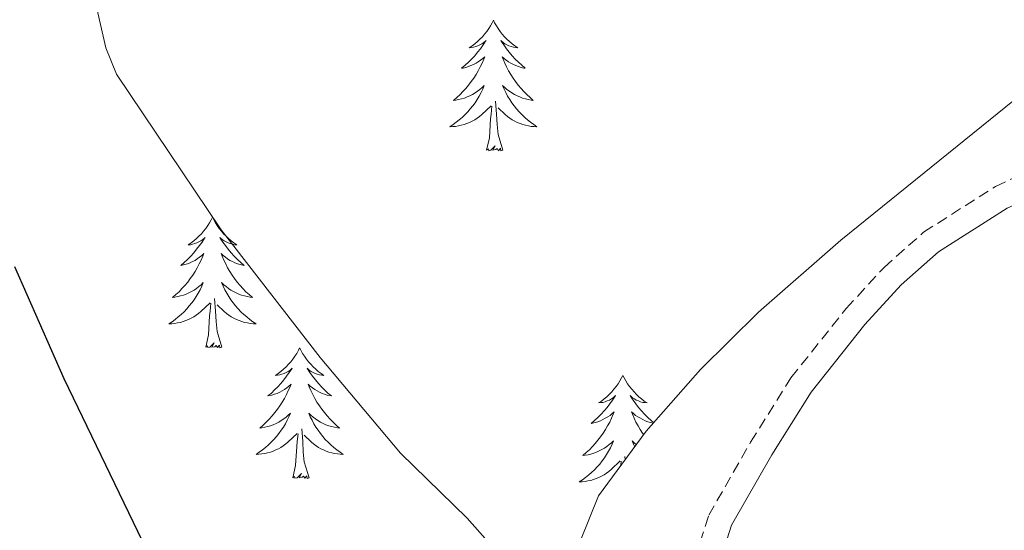
# Model space of a CAD drawing. Units: metres. Extents: x 640580 to 645096, y 4734097 to 4737159.
# Drawn here: x 643722 to 643812, y 4736680 to 4736727 of the extents above; entities that cross this region are included whole.
import ezdxf

# ---------------------------------------------------------------- set-up
doc = ezdxf.new("R2010")
doc.units = ezdxf.units.M
doc.header["$MEASUREMENT"] = 0
doc.linetypes.add('TRAZOS', pattern=[0.75, 0.5, -0.25])
doc.linetypes.add('TRAZOSX2', pattern=[1.5, 1, -0.5])
for name, color, linetype, lineweight in [('Level 21', 1, 'TRAZOS', 0), ('Level 35', 92, 'Continuous', 0), ('Level 36', 92, 'Continuous', 0), ('Level 4', 36, 'Continuous', 30), ('Level 5', 36, 'Continuous', 0)]:
    doc.layers.add(name, color=color, linetype=linetype, lineweight=lineweight)

msp = doc.modelspace()

# ---------------------------------------------------------------- linework, layer by layer
at = {"layer": 'Level 21', "color": 19, "linetype": 'Continuous', "lineweight": 0}
msp.add_polyline3d([(643785.49, 4736675.62, 680.09), (643787.04, 4736680.53, 680.76), (643790.72, 4736686.94, 681.57), (643794.31, 4736692.67, 681.75), (643799.23, 4736698.84, 682.65), (643802.55, 4736702.44, 682.9), (643805.95, 4736705.46, 683.12), (643812.22, 4736709.45, 683.51), (643816.7, 4736711.5, 683.9), (643823.78, 4736713.65, 684.74), (643834.26, 4736717.3, 684.97), (643839.26, 4736719.53, 684.98), (643845.82, 4736723.49, 685.01), (643851.82, 4736728.11, 685), (643861.04, 4736736, 684.81), (643892.8, 4736763.18, 683.19), (643904.37, 4736771.71, 683.01), (643907.95, 4736775.37, 683.01)], dxfattribs=at)
at = {"layer": 'Level 21', "color": 19, "linetype": 'TRAZOSX2', "lineweight": 0}
msp.add_polyline3d([(643783.28, 4736676.1, 680.09), (643784.97, 4736681.43, 680.76), (643788.79, 4736688.09, 681.57), (643792.47, 4736693.97, 681.75), (643797.52, 4736700.3, 682.65), (643800.97, 4736704.04, 682.9), (643804.59, 4736707.26, 683.12), (643811.14, 4736711.43, 683.51), (643815.9, 4736713.61, 683.9), (643823.07, 4736715.79, 684.74), (643833.43, 4736719.38, 684.97), (643838.22, 4736721.53, 684.98), (643844.55, 4736725.35, 685.01), (643850.41, 4736729.86, 685), (643859.57, 4736737.71, 684.81), (643891.4, 4736764.94, 683.19)], dxfattribs=at)
at = {"layer": 'Level 35', "color": 92, "linetype": 'Continuous', "lineweight": 0, "ltscale": 0.5}
msp.add_polyline3d([(643814.95, 4736720.74, 685.73), (643812.89, 4736719.33, 685.73), (643797.02, 4736706.52, 685.26), (643789.52, 4736699.95, 684.85), (643784.2, 4736694.72, 684.57), (643779.25, 4736689.1, 684.37), (643774.89, 4736683.2, 684.29), (643769.02, 4736668.62, 684.27)], dxfattribs=at)
at = {"layer": 'Level 36', "color": 92, "linetype": 'Continuous', "lineweight": 0}
for p, q in [((643777.33, 4736686.5, 0.01), (643777.3, 4736686.8, 0.01)), ((643776.94, 4736685.97, 0.01), (643776.97, 4736686.36, 0.01))]:
    msp.add_line(p, q, dxfattribs=at)
for points in [[(643765.3, 4736726.6, 0.01), (643765.19, 4736726.38, 0.01), (643765.04, 4736726.11, 0.01), (643764.87, 4736725.84, 0.01), (643764.69, 4736725.59, 0.01), (643764.49, 4736725.34, 0.01), (643764.29, 4736725.1, 0.01), (643764.07, 4736724.87, 0.01), (643763.84, 4736724.66, 0.01), (643763.6, 4736724.46, 0.01), (643763.35, 4736724.26, 0.01), (643763.09, 4736724.09, 0.01), (643763.28, 4736724.11, 0.01), (643763.49, 4736724.15, 0.01), (643763.69, 4736724.2, 0.01), (643763.88, 4736724.27, 0.01), (643764.07, 4736724.36, 0.01), (643764.25, 4736724.46, 0.01), (643764.43, 4736724.57, 0.01), (643764.63, 4736724.76, 0.01), (643764.59, 4736724.69, 0.01), (643764.36, 4736724.35, 0.01), (643764.12, 4736724.01, 0.01), (643763.86, 4736723.69, 0.01), (643763.59, 4736723.37, 0.01), (643763.31, 4736723.06, 0.01), (643763.02, 4736722.77, 0.01), (643762.72, 4736722.49, 0.01), (643762.4, 4736722.22, 0.01), (643762.53, 4736722.24, 0.01), (643762.78, 4736722.3, 0.01), (643763.02, 4736722.37, 0.01), (643763.25, 4736722.46, 0.01), (643763.48, 4736722.56, 0.01), (643763.71, 4736722.68, 0.01), (643763.92, 4736722.81, 0.01), (643764.13, 4736722.96, 0.01), (643764.33, 4736723.11, 0.01), (643764.51, 4736723.28, 0.01), (643764.43, 4736723.06, 0.01), (643764.27, 4736722.7, 0.01), (643764.1, 4736722.35, 0.01), (643763.91, 4736722, 0.01), (643763.71, 4736721.66, 0.01), (643763.5, 4736721.33, 0.01), (643763.28, 4736721.01, 0.01), (643763.04, 4736720.69, 0.01), (643762.78, 4736720.39, 0.01), (643762.52, 4736720.1, 0.01), (643762.25, 4736719.82, 0.01), (643761.96, 4736719.55, 0.01), (643761.66, 4736719.29, 0.01), (643761.86, 4736719.32, 0.01), (643762.12, 4736719.36, 0.01), (643762.39, 4736719.42, 0.01), (643762.65, 4736719.5, 0.01), (643762.9, 4736719.6, 0.01), (643763.15, 4736719.71, 0.01), (643763.39, 4736719.83, 0.01), (643763.62, 4736719.97, 0.01), (643763.85, 4736720.12, 0.01), (643764.07, 4736720.28, 0.01), (643764.27, 4736720.46, 0.01), (643764.47, 4736720.64, 0.01), (643764.33, 4736720.32, 0.01), (643764.17, 4736720, 0.01), (643764, 4736719.68, 0.01), (643763.82, 4736719.38, 0.01), (643763.62, 4736719.08, 0.01), (643763.41, 4736718.79, 0.01), (643763.19, 4736718.52, 0.01), (643762.95, 4736718.25, 0.01), (643762.71, 4736717.99, 0.01), (643762.45, 4736717.74, 0.01), (643762.18, 4736717.51, 0.01), (643761.9, 4736717.29, 0.01), (643761.61, 4736717.08, 0.01), (643761.32, 4736716.89, 0.01), (643761.59, 4736716.9, 0.01), (643761.85, 4736716.92, 0.01), (643762.11, 4736716.96, 0.01), (643762.37, 4736717.02, 0.01), (643762.63, 4736717.09, 0.01), (643762.88, 4736717.18, 0.01), (643763.12, 4736717.28, 0.01), (643763.36, 4736717.4, 0.01), (643763.59, 4736717.53, 0.01), (643763.81, 4736717.67, 0.01), (643764.02, 4736717.83, 0.01), (643764.23, 4736718, 0.01), (643765.08, 4736718.8, 0.01)], [(643765.3, 4736726.6, 0.01), (643765.41, 4736726.38, 0.01), (643765.57, 4736726.11, 0.01), (643765.74, 4736725.84, 0.01), (643765.92, 4736725.59, 0.01), (643766.11, 4736725.34, 0.01), (643766.32, 4736725.1, 0.01), (643766.54, 4736724.87, 0.01), (643766.77, 4736724.66, 0.01), (643767.01, 4736724.46, 0.01), (643767.26, 4736724.26, 0.01), (643767.52, 4736724.09, 0.01), (643767.32, 4736724.11, 0.01), (643767.12, 4736724.15, 0.01), (643766.92, 4736724.2, 0.01), (643766.72, 4736724.27, 0.01), (643766.54, 4736724.36, 0.01), (643766.35, 4736724.46, 0.01), (643766.18, 4736724.57, 0.01), (643765.98, 4736724.76, 0.01), (643766.02, 4736724.69, 0.01), (643766.25, 4736724.35, 0.01), (643766.49, 4736724.01, 0.01), (643766.74, 4736723.69, 0.01), (643767.01, 4736723.37, 0.01), (643767.29, 4736723.06, 0.01), (643767.58, 4736722.77, 0.01), (643767.89, 4736722.49, 0.01), (643768.2, 4736722.22, 0.01), (643768.08, 4736722.24, 0.01), (643767.83, 4736722.3, 0.01), (643767.59, 4736722.37, 0.01), (643767.35, 4736722.46, 0.01), (643767.12, 4736722.56, 0.01), (643766.9, 4736722.68, 0.01), (643766.68, 4736722.81, 0.01), (643766.48, 4736722.96, 0.01), (643766.28, 4736723.11, 0.01), (643766.09, 4736723.28, 0.01), (643766.18, 4736723.06, 0.01), (643766.34, 4736722.7, 0.01), (643766.51, 4736722.35, 0.01), (643766.69, 4736722, 0.01), (643766.89, 4736721.66, 0.01), (643767.1, 4736721.33, 0.01), (643767.33, 4736721.01, 0.01), (643767.57, 4736720.69, 0.01), (643767.82, 4736720.39, 0.01), (643768.08, 4736720.1, 0.01), (643768.36, 4736719.82, 0.01), (643768.65, 4736719.55, 0.01), (643768.94, 4736719.29, 0.01), (643768.75, 4736719.32, 0.01), (643768.48, 4736719.36, 0.01), (643768.22, 4736719.42, 0.01), (643767.96, 4736719.5, 0.01), (643767.7, 4736719.6, 0.01), (643767.46, 4736719.71, 0.01), (643767.22, 4736719.83, 0.01), (643766.98, 4736719.97, 0.01), (643766.76, 4736720.12, 0.01), (643766.54, 4736720.28, 0.01), (643766.33, 4736720.46, 0.01), (643766.14, 4736720.64, 0.01), (643766.28, 4736720.32, 0.01), (643766.44, 4736720, 0.01), (643766.6, 4736719.68, 0.01), (643766.79, 4736719.38, 0.01), (643766.98, 4736719.08, 0.01), (643767.19, 4736718.79, 0.01), (643767.42, 4736718.52, 0.01), (643767.65, 4736718.25, 0.01), (643767.9, 4736717.99, 0.01), (643768.16, 4736717.74, 0.01), (643768.42, 4736717.51, 0.01), (643768.7, 4736717.29, 0.01), (643768.99, 4736717.08, 0.01), (643769.28, 4736716.89, 0.01), (643769.02, 4736716.9, 0.01), (643768.76, 4736716.92, 0.01), (643768.49, 4736716.96, 0.01), (643768.23, 4736717.02, 0.01), (643767.98, 4736717.09, 0.01), (643767.73, 4736717.18, 0.01), (643767.48, 4736717.28, 0.01), (643767.25, 4736717.4, 0.01), (643767.02, 4736717.53, 0.01), (643766.8, 4736717.67, 0.01), (643766.58, 4736717.83, 0.01), (643766.38, 4736718, 0.01), (643765.72, 4736718.62, 0.01)], [(643766.15, 4736714.75, 0.01), (643765.72, 4736716.19, 0.01), (643765.63, 4736717.1, 0.01), (643765.59, 4736718.04, 0.01), (643765.49, 4736719.21, 0.01)], [(643764.68, 4736714.75, 0.01), (643764.93, 4736715.87, 0.01), (643765.04, 4736717.61, 0.01), (643765.09, 4736718.04, 0.01), (643765.15, 4736718.77, 0.01)], [(643766.15, 4736714.75, 0.01), (643765.98, 4736714.68, 0.01), (643765.96, 4736714.92, 0.01), (643765.77, 4736714.7, 0.01), (643765.65, 4736714.9, 0.01), (643765.53, 4736714.8, 0.01), (643765.26, 4736714.74, 0.01), (643765.46, 4736715.14, 0.01), (643765.07, 4736714.76, 0.01), (643764.88, 4736714.7, 0.01), (643764.84, 4736714.86, 0.01), (643764.68, 4736714.75, 0.01)], [(643739.64, 4736708.62, 0.01), (643739.53, 4736708.4, 0.01), (643739.38, 4736708.12, 0.01), (643739.21, 4736707.86, 0.01), (643739.03, 4736707.6, 0.01), (643738.84, 4736707.35, 0.01), (643738.63, 4736707.11, 0.01), (643738.41, 4736706.89, 0.01), (643738.18, 4736706.67, 0.01), (643737.94, 4736706.47, 0.01), (643737.69, 4736706.28, 0.01), (643737.43, 4736706.1, 0.01), (643737.63, 4736706.12, 0.01), (643737.83, 4736706.16, 0.01), (643738.03, 4736706.22, 0.01), (643738.22, 4736706.28, 0.01), (643738.41, 4736706.37, 0.01), (643738.59, 4736706.47, 0.01), (643738.77, 4736706.58, 0.01), (643738.97, 4736706.77, 0.01), (643738.93, 4736706.71, 0.01), (643738.7, 4736706.36, 0.01), (643738.46, 4736706.03, 0.01), (643738.2, 4736705.7, 0.01), (643737.94, 4736705.38, 0.01), (643737.66, 4736705.08, 0.01), (643737.36, 4736704.78, 0.01), (643737.06, 4736704.5, 0.01), (643736.75, 4736704.23, 0.01), (643736.87, 4736704.25, 0.01), (643737.12, 4736704.31, 0.01), (643737.36, 4736704.38, 0.01), (643737.6, 4736704.47, 0.01), (643737.83, 4736704.58, 0.01), (643738.05, 4736704.69, 0.01), (643738.26, 4736704.82, 0.01), (643738.47, 4736704.97, 0.01), (643738.67, 4736705.13, 0.01), (643738.86, 4736705.3, 0.01), (643738.77, 4736705.08, 0.01), (643738.61, 4736704.71, 0.01), (643738.44, 4736704.36, 0.01), (643738.26, 4736704.01, 0.01), (643738.06, 4736703.67, 0.01), (643737.84, 4736703.34, 0.01), (643737.62, 4736703.02, 0.01), (643737.38, 4736702.71, 0.01), (643737.13, 4736702.4, 0.01), (643736.86, 4736702.11, 0.01), (643736.59, 4736701.83, 0.01), (643736.3, 4736701.56, 0.01), (643736, 4736701.3, 0.01), (643736.2, 4736701.33, 0.01), (643736.47, 4736701.38, 0.01), (643736.73, 4736701.44, 0.01), (643736.99, 4736701.52, 0.01), (643737.24, 4736701.61, 0.01), (643737.49, 4736701.72, 0.01), (643737.73, 4736701.84, 0.01), (643737.97, 4736701.98, 0.01), (643738.19, 4736702.13, 0.01), (643738.41, 4736702.3, 0.01), (643738.61, 4736702.47, 0.01), (643738.81, 4736702.66, 0.01), (643738.67, 4736702.33, 0.01), (643738.51, 4736702.01, 0.01), (643738.34, 4736701.7, 0.01), (643738.16, 4736701.39, 0.01), (643737.96, 4736701.1, 0.01), (643737.75, 4736700.81, 0.01), (643737.53, 4736700.53, 0.01), (643737.3, 4736700.26, 0.01), (643737.05, 4736700, 0.01), (643736.79, 4736699.76, 0.01), (643736.52, 4736699.52, 0.01), (643736.24, 4736699.3, 0.01), (643735.96, 4736699.09, 0.01), (643735.66, 4736698.9, 0.01), (643735.93, 4736698.91, 0.01), (643736.19, 4736698.94, 0.01), (643736.46, 4736698.98, 0.01), (643736.71, 4736699.03, 0.01), (643736.97, 4736699.11, 0.01), (643737.22, 4736699.19, 0.01), (643737.46, 4736699.3, 0.01), (643737.7, 4736699.41, 0.01), (643737.93, 4736699.54, 0.01), (643738.15, 4736699.69, 0.01), (643738.37, 4736699.85, 0.01), (643738.57, 4736700.02, 0.01), (643739.42, 4736700.82, 0.01)], [(643739.64, 4736708.62, 0.01), (643739.76, 4736708.4, 0.01), (643739.91, 4736708.12, 0.01), (643740.08, 4736707.86, 0.01), (643740.26, 4736707.6, 0.01), (643740.46, 4736707.35, 0.01), (643740.66, 4736707.11, 0.01), (643740.88, 4736706.89, 0.01), (643741.11, 4736706.67, 0.01), (643741.35, 4736706.47, 0.01), (643741.6, 4736706.28, 0.01), (643741.86, 4736706.1, 0.01), (643741.66, 4736706.12, 0.01), (643741.46, 4736706.16, 0.01), (643741.26, 4736706.22, 0.01), (643741.07, 4736706.28, 0.01), (643740.88, 4736706.37, 0.01), (643740.7, 4736706.47, 0.01), (643740.52, 4736706.58, 0.01), (643740.32, 4736706.77, 0.01), (643740.36, 4736706.71, 0.01), (643740.59, 4736706.36, 0.01), (643740.83, 4736706.03, 0.01), (643741.09, 4736705.7, 0.01), (643741.36, 4736705.38, 0.01), (643741.64, 4736705.08, 0.01), (643741.93, 4736704.78, 0.01), (643742.23, 4736704.5, 0.01), (643742.54, 4736704.23, 0.01), (643742.42, 4736704.25, 0.01), (643742.17, 4736704.31, 0.01), (643741.93, 4736704.38, 0.01), (643741.7, 4736704.47, 0.01), (643741.46, 4736704.58, 0.01), (643741.24, 4736704.69, 0.01), (643741.02, 4736704.82, 0.01), (643740.82, 4736704.97, 0.01), (643740.62, 4736705.13, 0.01), (643740.43, 4736705.3, 0.01), (643740.52, 4736705.08, 0.01), (643740.68, 4736704.71, 0.01), (643740.85, 4736704.36, 0.01), (643741.03, 4736704.01, 0.01), (643741.23, 4736703.67, 0.01), (643741.45, 4736703.34, 0.01), (643741.67, 4736703.02, 0.01), (643741.91, 4736702.71, 0.01), (643742.16, 4736702.4, 0.01), (643742.43, 4736702.11, 0.01), (643742.7, 4736701.83, 0.01), (643742.99, 4736701.56, 0.01), (643743.29, 4736701.3, 0.01), (643743.09, 4736701.33, 0.01), (643742.82, 4736701.38, 0.01), (643742.56, 4736701.44, 0.01), (643742.3, 4736701.52, 0.01), (643742.05, 4736701.61, 0.01), (643741.8, 4736701.72, 0.01), (643741.56, 4736701.84, 0.01), (643741.32, 4736701.98, 0.01), (643741.1, 4736702.13, 0.01), (643740.88, 4736702.3, 0.01), (643740.68, 4736702.47, 0.01), (643740.48, 4736702.66, 0.01), (643740.62, 4736702.33, 0.01), (643740.78, 4736702.01, 0.01), (643740.95, 4736701.7, 0.01), (643741.13, 4736701.39, 0.01), (643741.33, 4736701.1, 0.01), (643741.54, 4736700.81, 0.01), (643741.76, 4736700.53, 0.01), (643741.99, 4736700.26, 0.01), (643742.24, 4736700, 0.01), (643742.5, 4736699.76, 0.01), (643742.77, 4736699.52, 0.01), (643743.05, 4736699.3, 0.01), (643743.34, 4736699.09, 0.01), (643743.62, 4736698.9, 0.01), (643743.36, 4736698.91, 0.01), (643743.1, 4736698.94, 0.01), (643742.84, 4736698.98, 0.01), (643742.58, 4736699.03, 0.01), (643742.32, 4736699.11, 0.01), (643742.07, 4736699.19, 0.01), (643741.83, 4736699.3, 0.01), (643741.59, 4736699.41, 0.01), (643741.36, 4736699.54, 0.01), (643741.14, 4736699.69, 0.01), (643740.92, 4736699.85, 0.01), (643740.72, 4736700.02, 0.01), (643740.06, 4736700.64, 0.01)], [(643740.5, 4736696.77, 0.01), (643740.07, 4736698.21, 0.01), (643739.98, 4736699.11, 0.01), (643739.93, 4736700.06, 0.01), (643739.83, 4736701.22, 0.01)], [(643739.03, 4736696.77, 0.01), (643739.27, 4736697.88, 0.01), (643739.38, 4736699.63, 0.01), (643739.43, 4736700.06, 0.01), (643739.5, 4736700.78, 0.01)], [(643740.5, 4736696.77, 0.01), (643740.32, 4736696.7, 0.01), (643740.3, 4736696.94, 0.01), (643740.11, 4736696.72, 0.01), (643739.99, 4736696.92, 0.01), (643739.87, 4736696.81, 0.01), (643739.6, 4736696.76, 0.01), (643739.8, 4736697.15, 0.01), (643739.41, 4736696.77, 0.01), (643739.22, 4736696.72, 0.01), (643739.18, 4736696.88, 0.01), (643739.03, 4736696.77, 0.01)], [(643747.6, 4736696.7, 0.01), (643747.49, 4736696.48, 0.01), (643747.34, 4736696.2, 0.01), (643747.17, 4736695.94, 0.01), (643746.99, 4736695.68, 0.01), (643746.8, 4736695.43, 0.01), (643746.59, 4736695.2, 0.01), (643746.37, 4736694.97, 0.01), (643746.14, 4736694.75, 0.01), (643745.9, 4736694.55, 0.01), (643745.65, 4736694.36, 0.01), (643745.39, 4736694.18, 0.01), (643745.59, 4736694.2, 0.01), (643745.79, 4736694.24, 0.01), (643745.99, 4736694.3, 0.01), (643746.18, 4736694.37, 0.01), (643746.37, 4736694.45, 0.01), (643746.55, 4736694.55, 0.01), (643746.73, 4736694.66, 0.01), (643746.93, 4736694.85, 0.01), (643746.89, 4736694.79, 0.01), (643746.66, 4736694.44, 0.01), (643746.42, 4736694.11, 0.01), (643746.16, 4736693.78, 0.01), (643745.9, 4736693.46, 0.01), (643745.62, 4736693.16, 0.01), (643745.32, 4736692.87, 0.01), (643745.02, 4736692.58, 0.01), (643744.71, 4736692.31, 0.01), (643744.83, 4736692.34, 0.01), (643745.08, 4736692.39, 0.01), (643745.32, 4736692.47, 0.01), (643745.56, 4736692.55, 0.01), (643745.79, 4736692.66, 0.01), (643746.01, 4736692.78, 0.01), (643746.22, 4736692.91, 0.01), (643746.43, 4736693.05, 0.01), (643746.63, 4736693.21, 0.01), (643746.82, 4736693.38, 0.01), (643746.73, 4736693.16, 0.01), (643746.57, 4736692.8, 0.01), (643746.4, 4736692.44, 0.01), (643746.22, 4736692.09, 0.01), (643746.02, 4736691.75, 0.01), (643745.8, 4736691.42, 0.01), (643745.58, 4736691.1, 0.01), (643745.34, 4736690.79, 0.01), (643745.09, 4736690.49, 0.01), (643744.82, 4736690.19, 0.01), (643744.55, 4736689.91, 0.01), (643744.26, 4736689.64, 0.01), (643743.96, 4736689.38, 0.01), (643744.16, 4736689.41, 0.01), (643744.43, 4736689.46, 0.01), (643744.69, 4736689.52, 0.01), (643744.95, 4736689.6, 0.01), (643745.2, 4736689.69, 0.01), (643745.45, 4736689.8, 0.01), (643745.69, 4736689.92, 0.01), (643745.93, 4736690.06, 0.01), (643746.15, 4736690.21, 0.01), (643746.37, 4736690.38, 0.01), (643746.57, 4736690.55, 0.01), (643746.77, 4736690.74, 0.01), (643746.63, 4736690.41, 0.01), (643746.47, 4736690.09, 0.01), (643746.3, 4736689.78, 0.01), (643746.12, 4736689.47, 0.01), (643745.92, 4736689.18, 0.01), (643745.71, 4736688.89, 0.01), (643745.49, 4736688.61, 0.01), (643745.26, 4736688.34, 0.01), (643745.01, 4736688.08, 0.01), (643744.75, 4736687.84, 0.01), (643744.48, 4736687.6, 0.01), (643744.2, 4736687.38, 0.01), (643743.92, 4736687.17, 0.01), (643743.62, 4736686.98, 0.01), (643743.89, 4736686.99, 0.01), (643744.15, 4736687.02, 0.01), (643744.42, 4736687.06, 0.01), (643744.67, 4736687.12, 0.01), (643744.93, 4736687.19, 0.01), (643745.18, 4736687.27, 0.01), (643745.42, 4736687.38, 0.01), (643745.66, 4736687.49, 0.01), (643745.89, 4736687.62, 0.01), (643746.11, 4736687.77, 0.01), (643746.33, 4736687.93, 0.01), (643746.53, 4736688.1, 0.01), (643747.38, 4736688.9, 0.01)], [(643747.6, 4736696.7, 0.01), (643747.72, 4736696.48, 0.01), (643747.87, 4736696.2, 0.01), (643748.04, 4736695.94, 0.01), (643748.22, 4736695.68, 0.01), (643748.42, 4736695.43, 0.01), (643748.62, 4736695.2, 0.01), (643748.84, 4736694.97, 0.01), (643749.07, 4736694.75, 0.01), (643749.31, 4736694.55, 0.01), (643749.56, 4736694.36, 0.01), (643749.82, 4736694.18, 0.01), (643749.62, 4736694.2, 0.01), (643749.42, 4736694.24, 0.01), (643749.22, 4736694.3, 0.01), (643749.03, 4736694.37, 0.01), (643748.84, 4736694.45, 0.01), (643748.66, 4736694.55, 0.01), (643748.48, 4736694.66, 0.01), (643748.28, 4736694.85, 0.01), (643748.32, 4736694.79, 0.01), (643748.55, 4736694.44, 0.01), (643748.79, 4736694.11, 0.01), (643749.05, 4736693.78, 0.01), (643749.32, 4736693.46, 0.01), (643749.6, 4736693.16, 0.01), (643749.89, 4736692.87, 0.01), (643750.19, 4736692.58, 0.01), (643750.5, 4736692.31, 0.01), (643750.38, 4736692.34, 0.01), (643750.13, 4736692.39, 0.01), (643749.89, 4736692.47, 0.01), (643749.66, 4736692.55, 0.01), (643749.42, 4736692.66, 0.01), (643749.2, 4736692.78, 0.01), (643748.98, 4736692.91, 0.01), (643748.78, 4736693.05, 0.01), (643748.58, 4736693.21, 0.01), (643748.39, 4736693.38, 0.01), (643748.48, 4736693.16, 0.01), (643748.64, 4736692.8, 0.01), (643748.81, 4736692.44, 0.01), (643748.99, 4736692.09, 0.01), (643749.19, 4736691.75, 0.01), (643749.41, 4736691.42, 0.01), (643749.63, 4736691.1, 0.01), (643749.87, 4736690.79, 0.01), (643750.12, 4736690.49, 0.01), (643750.39, 4736690.19, 0.01), (643750.66, 4736689.91, 0.01), (643750.95, 4736689.64, 0.01), (643751.25, 4736689.38, 0.01), (643751.05, 4736689.41, 0.01), (643750.78, 4736689.46, 0.01), (643750.52, 4736689.52, 0.01), (643750.26, 4736689.6, 0.01), (643750.01, 4736689.69, 0.01), (643749.76, 4736689.8, 0.01), (643749.52, 4736689.92, 0.01), (643749.28, 4736690.06, 0.01), (643749.06, 4736690.21, 0.01), (643748.84, 4736690.38, 0.01), (643748.64, 4736690.55, 0.01), (643748.44, 4736690.74, 0.01), (643748.58, 4736690.41, 0.01), (643748.74, 4736690.09, 0.01), (643748.91, 4736689.78, 0.01), (643749.09, 4736689.47, 0.01), (643749.29, 4736689.18, 0.01), (643749.5, 4736688.89, 0.01), (643749.72, 4736688.61, 0.01), (643749.95, 4736688.34, 0.01), (643750.2, 4736688.08, 0.01), (643750.46, 4736687.84, 0.01), (643750.73, 4736687.6, 0.01), (643751.01, 4736687.38, 0.01), (643751.3, 4736687.17, 0.01), (643751.58, 4736686.98, 0.01), (643751.32, 4736686.99, 0.01), (643751.06, 4736687.02, 0.01), (643750.8, 4736687.06, 0.01), (643750.54, 4736687.12, 0.01), (643750.28, 4736687.19, 0.01), (643750.03, 4736687.27, 0.01), (643749.79, 4736687.38, 0.01), (643749.55, 4736687.49, 0.01), (643749.32, 4736687.62, 0.01), (643749.1, 4736687.77, 0.01), (643748.88, 4736687.93, 0.01), (643748.68, 4736688.1, 0.01), (643748.02, 4736688.72, 0.01)], [(643777.12, 4736694.19, 0.01), (643777.01, 4736693.97, 0.01), (643776.85, 4736693.7, 0.01), (643776.69, 4736693.43, 0.01), (643776.5, 4736693.17, 0.01), (643776.31, 4736692.92, 0.01), (643776.1, 4736692.69, 0.01), (643775.88, 4736692.46, 0.01), (643775.65, 4736692.24, 0.01), (643775.41, 4736692.04, 0.01), (643775.16, 4736691.85, 0.01), (643774.9, 4736691.67, 0.01), (643775.1, 4736691.7, 0.01), (643775.3, 4736691.73, 0.01), (643775.5, 4736691.79, 0.01), (643775.7, 4736691.86, 0.01), (643775.89, 4736691.94, 0.01), (643776.07, 4736692.04, 0.01), (643776.24, 4736692.15, 0.01), (643776.45, 4736692.34, 0.01), (643776.41, 4736692.28, 0.01), (643776.18, 4736691.94, 0.01), (643775.93, 4736691.6, 0.01), (643775.68, 4736691.27, 0.01), (643775.41, 4736690.96, 0.01), (643775.13, 4736690.65, 0.01), (643774.84, 4736690.36, 0.01), (643774.54, 4736690.08, 0.01), (643774.22, 4736689.8, 0.01), (643774.35, 4736689.83, 0.01), (643774.59, 4736689.88, 0.01), (643774.83, 4736689.96, 0.01), (643775.07, 4736690.05, 0.01), (643775.3, 4736690.15, 0.01), (643775.52, 4736690.27, 0.01), (643775.74, 4736690.4, 0.01), (643775.95, 4736690.54, 0.01), (643776.14, 4736690.7, 0.01), (643776.33, 4736690.87, 0.01), (643776.24, 4736690.65, 0.01), (643776.09, 4736690.29, 0.01), (643775.92, 4736689.93, 0.01), (643775.73, 4736689.59, 0.01), (643775.53, 4736689.25, 0.01), (643775.32, 4736688.92, 0.01), (643775.09, 4736688.59, 0.01), (643774.85, 4736688.28, 0.01), (643774.6, 4736687.98, 0.01), (643774.34, 4736687.69, 0.01), (643774.06, 4736687.4, 0.01), (643773.78, 4736687.14, 0.01), (643773.48, 4736686.88, 0.01), (643773.68, 4736686.9, 0.01), (643773.94, 4736686.95, 0.01), (643774.2, 4736687.01, 0.01), (643774.46, 4736687.09, 0.01), (643774.72, 4736687.18, 0.01), (643774.97, 4736687.29, 0.01), (643775.21, 4736687.42, 0.01), (643775.44, 4736687.55, 0.01), (643775.67, 4736687.7, 0.01), (643775.88, 4736687.87, 0.01), (643776.09, 4736688.04, 0.01), (643776.28, 4736688.23, 0.01), (643776.14, 4736687.9, 0.01), (643775.99, 4736687.58, 0.01), (643775.82, 4736687.27, 0.01), (643775.64, 4736686.96, 0.01), (643775.44, 4736686.67, 0.01), (643775.23, 4736686.38, 0.01), (643775.01, 4736686.1, 0.01), (643774.77, 4736685.83, 0.01), (643774.52, 4736685.58, 0.01), (643774.27, 4736685.33, 0.01), (643774, 4736685.1, 0.01), (643773.72, 4736684.88, 0.01), (643773.43, 4736684.67, 0.01), (643773.14, 4736684.48, 0.01), (643773.4, 4736684.48, 0.01), (643773.67, 4736684.51, 0.01), (643773.93, 4736684.55, 0.01), (643774.19, 4736684.61, 0.01), (643774.44, 4736684.68, 0.01), (643774.69, 4736684.77, 0.01), (643774.94, 4736684.87, 0.01), (643775.18, 4736684.98, 0.01), (643775.41, 4736685.12, 0.01), (643775.63, 4736685.26, 0.01), (643775.84, 4736685.42, 0.01), (643776.04, 4736685.59, 0.01), (643776.89, 4736686.39, 0.01)], [(643777.12, 4736694.19, 0.01), (643777.23, 4736693.97, 0.01), (643777.39, 4736693.7, 0.01), (643777.55, 4736693.43, 0.01), (643777.74, 4736693.17, 0.01), (643777.93, 4736692.92, 0.01), (643778.14, 4736692.69, 0.01), (643778.36, 4736692.46, 0.01), (643778.59, 4736692.24, 0.01), (643778.83, 4736692.04, 0.01), (643779.08, 4736691.85, 0.01), (643779.34, 4736691.67, 0.01), (643779.14, 4736691.7, 0.01), (643778.94, 4736691.73, 0.01), (643778.74, 4736691.79, 0.01), (643778.54, 4736691.86, 0.01), (643778.35, 4736691.94, 0.01), (643778.17, 4736692.04, 0.01), (643778, 4736692.15, 0.01), (643777.79, 4736692.34, 0.01), (643777.83, 4736692.28, 0.01), (643778.06, 4736691.94, 0.01), (643778.31, 4736691.6, 0.01), (643778.56, 4736691.27, 0.01), (643778.83, 4736690.96, 0.01), (643779.11, 4736690.65, 0.01), (643779.4, 4736690.36, 0.01), (643779.7, 4736690.08, 0.01), (643779.93, 4736689.88, 0.01)], [(643779.89, 4736689.83, 0.01), (643779.65, 4736689.88, 0.01), (643779.41, 4736689.96, 0.01), (643779.17, 4736690.05, 0.01), (643778.94, 4736690.15, 0.01), (643778.72, 4736690.27, 0.01), (643778.5, 4736690.4, 0.01), (643778.29, 4736690.54, 0.01), (643778.1, 4736690.7, 0.01), (643777.91, 4736690.87, 0.01), (643778, 4736690.65, 0.01), (643778.15, 4736690.29, 0.01), (643778.32, 4736689.93, 0.01), (643778.51, 4736689.59, 0.01), (643778.71, 4736689.25, 0.01), (643778.92, 4736688.92, 0.01), (643779.02, 4736688.78, 0.01)], [(643746.99, 4736684.85, 0.01), (643747.23, 4736685.96, 0.01), (643747.34, 4736687.71, 0.01), (643747.39, 4736688.14, 0.01), (643747.46, 4736688.86, 0.01)], [(643748.46, 4736684.85, 0.01), (643748.03, 4736686.29, 0.01), (643747.94, 4736687.19, 0.01), (643747.89, 4736688.14, 0.01), (643747.79, 4736689.3, 0.01)], [(643778.35, 4736687.88, 0.01), (643778.15, 4736688.04, 0.01), (643777.96, 4736688.23, 0.01), (643778.1, 4736687.9, 0.01), (643778.2, 4736687.68, 0.01)], [(643748.46, 4736684.85, 0.01), (643748.28, 4736684.78, 0.01), (643748.26, 4736685.02, 0.01), (643748.07, 4736684.8, 0.01), (643747.95, 4736685, 0.01), (643747.83, 4736684.89, 0.01), (643747.56, 4736684.84, 0.01), (643747.76, 4736685.23, 0.01), (643747.37, 4736684.85, 0.01), (643747.18, 4736684.8, 0.01), (643747.14, 4736684.96, 0.01), (643746.99, 4736684.85, 0.01)]]:
    msp.add_polyline3d(points, dxfattribs=at)
at = {"layer": 'Level 4', "color": 36, "linetype": 'Continuous', "lineweight": 30}
msp.add_polyline3d([(643721.56, 4736704.13, 675.01), (643726.07, 4736693.91, 675.01), (643734.07, 4736677.32, 675.01)], dxfattribs=at)
at = {"layer": 'Level 5', "color": 36, "linetype": 'Continuous', "lineweight": 0}
msp.add_polyline3d([(643824.61, 4736759.62, 680.01), (643809.57, 4736760.38, 680.01), (643787.1, 4736760.41, 680.01), (643766.4, 4736759.13, 680.01), (643758.04, 4736757.29, 680.01), (643749.73, 4736754.53, 680.01), (643746.9, 4736753.1, 680.01), (643744.46, 4736751.38, 680.01), (643740.8, 4736747.94, 680.01), (643731.49, 4736737.18, 680.01), (643730.04, 4736735.12, 680.01), (643729.1, 4736732.81, 680.01), (643728.81, 4736730.02, 680.01), (643729.17, 4736727.27, 680.01), (643729.91, 4736724.08, 680.01), (643730.87, 4736721.69, 680.01), (643740.44, 4736707.47, 680.01), (643749.48, 4736695.83, 680.01), (643756.82, 4736687.1, 680.01), (643762.9, 4736681.15, 680.01), (643768.26, 4736675.1, 680.01)], dxfattribs=at)

doc.saveas('drawing.dxf')
